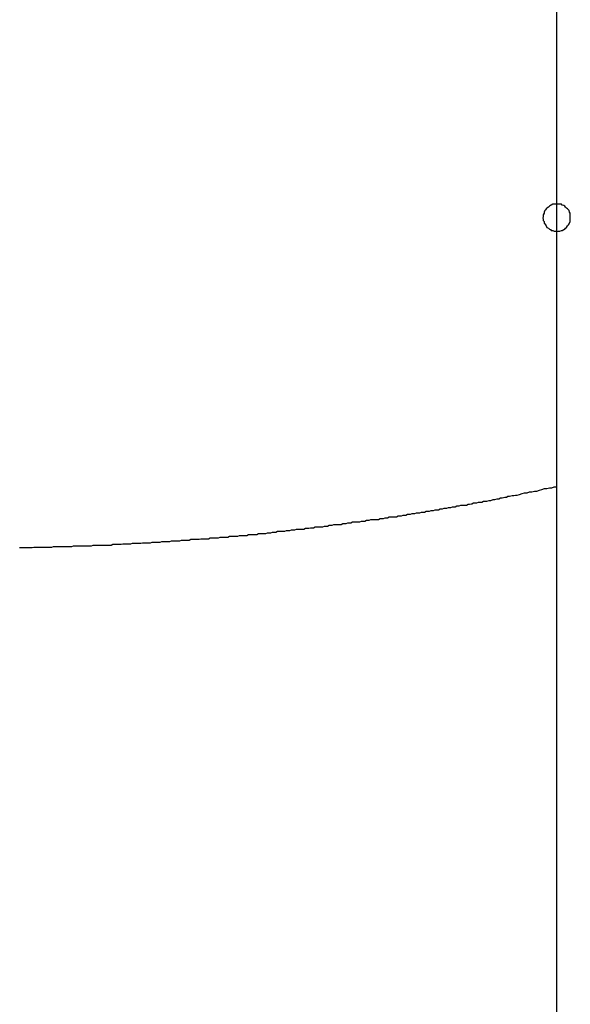
# Model space of a CAD drawing. Extents: x -25.9 to 25.9, y -15.4 to 15.4.
# Drawn here: x -3.6 to -3.4, y -7.1 to -6.8 of the extents above; entities that cross this region are included whole.
import ezdxf

# ---------------------------------------------------------------- set-up
doc = ezdxf.new("R2010")
doc.units = 0
doc.layers.get('0').update_dxf_attribs({"linetype": 'CONTINUOUS'})

msp = doc.modelspace()

# ---------------------------------------------------------------- linework, layer by layer
at = {"color": 0}
for points in [[(-3.425, 4.5078), (-3.425, -8.2251)], [(-3.425, 4.5078), (-3.425, -8.2251)], [(-3.425, 4.5078), (-3.425, -8.2251)], [(-3.425, 4.5078), (-3.425, -8.2251)], [(-3.425, 4.5078), (-3.425, -8.2251)], [(-3.425, 4.5078), (-3.425, -8.2251)], [(-3.425, 4.5078), (-3.425, -8.2251)], [(-3.425, 4.5078), (-3.425, -8.2251)], [(-3.425, 4.5078), (-3.425, -8.2251)], [(-3.425, 4.5078), (-3.425, -8.2251)], [(-3.425, 4.5078), (-3.425, -8.2251)], [(-3.425, 4.5078), (-3.425, -8.2251)], [(-3.425, 4.5078), (-3.425, -8.2251)], [(-3.425, 4.5078), (-3.425, -8.2251)], [(-3.425, 4.5078), (-3.425, -8.2251)], [(-3.425, 4.5078), (-3.425, -8.2251)], [(-3.425, 4.5078), (-3.425, -8.2251)], [(-3.425, 4.5078), (-3.425, -8.2251)], [(-3.425, 4.5078), (-3.425, -8.2251)], [(-3.425, 4.5078), (-3.425, -8.2251)], [(-3.425, 4.5078), (-3.425, -8.2251)], [(-3.42, -6.8301), (-3.42, -6.8301), (-3.42, -6.8295), (-3.42, -6.8289), (-3.42, -6.8283), (-3.4203, -6.828), (-3.4204, -6.8274), (-3.4207, -6.8271), (-3.421, -6.8268), (-3.4214, -6.8265), (-3.4217, -6.8261), (-3.422, -6.8258), (-3.4223, -6.8255), (-3.4229, -6.8254), (-3.4232, -6.8251), (-3.4238, -6.8251), (-3.4244, -6.8251), (-3.425, -6.8251), (-3.425, -6.8251), (-3.4253, -6.8251), (-3.4259, -6.8251), (-3.4263, -6.8251), (-3.4269, -6.8254), (-3.4272, -6.8255), (-3.4276, -6.8258), (-3.4279, -6.8261), (-3.4285, -6.8265), (-3.4287, -6.8268), (-3.429, -6.8271), (-3.4292, -6.8274), (-3.4295, -6.828), (-3.4295, -6.8283), (-3.4298, -6.8289), (-3.4298, -6.8295), (-3.43, -6.8301), (-3.43, -6.8301), (-3.4298, -6.8304), (-3.4298, -6.831), (-3.4295, -6.8313), (-3.4295, -6.8319), (-3.4292, -6.8322), (-3.429, -6.8326), (-3.4287, -6.8329), (-3.4285, -6.8335), (-3.4279, -6.8338), (-3.4276, -6.8341), (-3.4272, -6.8343), (-3.4269, -6.8346), (-3.4263, -6.8346), (-3.4259, -6.8349), (-3.4253, -6.8349), (-3.425, -6.8351), (-3.425, -6.8351), (-3.4244, -6.8349), (-3.4238, -6.8349), (-3.4232, -6.8346), (-3.4229, -6.8346), (-3.4223, -6.8343), (-3.422, -6.8341), (-3.4217, -6.8338), (-3.4214, -6.8335), (-3.421, -6.8329), (-3.4207, -6.8326), (-3.4204, -6.8322), (-3.4203, -6.8319), (-3.42, -6.8313), (-3.42, -6.831), (-3.42, -6.8304), (-3.42, -6.8301)], [(-3.42, -6.8301), (-3.42, -6.8301), (-3.42, -6.8295), (-3.42, -6.8289), (-3.42, -6.8283), (-3.4203, -6.828), (-3.4204, -6.8274), (-3.4207, -6.8271), (-3.421, -6.8268), (-3.4214, -6.8265), (-3.4217, -6.8261), (-3.422, -6.8258), (-3.4223, -6.8255), (-3.4229, -6.8254), (-3.4232, -6.8251), (-3.4238, -6.8251), (-3.4244, -6.8251), (-3.425, -6.8251), (-3.425, -6.8251), (-3.4253, -6.8251), (-3.4259, -6.8251), (-3.4263, -6.8251), (-3.4269, -6.8254), (-3.4272, -6.8255), (-3.4276, -6.8258), (-3.4279, -6.8261), (-3.4285, -6.8265), (-3.4287, -6.8268), (-3.429, -6.8271), (-3.4292, -6.8274), (-3.4295, -6.828), (-3.4295, -6.8283), (-3.4298, -6.8289), (-3.4298, -6.8295), (-3.43, -6.8301), (-3.43, -6.8301), (-3.4298, -6.8304), (-3.4298, -6.831), (-3.4295, -6.8313), (-3.4295, -6.8319), (-3.4292, -6.8322), (-3.429, -6.8326), (-3.4287, -6.8329), (-3.4285, -6.8335), (-3.4279, -6.8338), (-3.4276, -6.8341), (-3.4272, -6.8343), (-3.4269, -6.8346), (-3.4263, -6.8346), (-3.4259, -6.8349), (-3.4253, -6.8349), (-3.425, -6.8351), (-3.425, -6.8351), (-3.4244, -6.8349), (-3.4238, -6.8349), (-3.4232, -6.8346), (-3.4229, -6.8346), (-3.4223, -6.8343), (-3.422, -6.8341), (-3.4217, -6.8338), (-3.4214, -6.8335), (-3.421, -6.8329), (-3.4207, -6.8326), (-3.4204, -6.8322), (-3.4203, -6.8319), (-3.42, -6.8313), (-3.42, -6.831), (-3.42, -6.8304), (-3.42, -6.8301)], [(-3.42, -6.8301), (-3.42, -6.8301), (-3.42, -6.8295), (-3.42, -6.8289), (-3.42, -6.8283), (-3.4203, -6.828), (-3.4204, -6.8274), (-3.4207, -6.8271), (-3.421, -6.8268), (-3.4214, -6.8265), (-3.4217, -6.8261), (-3.422, -6.8258), (-3.4223, -6.8255), (-3.4229, -6.8254), (-3.4232, -6.8251), (-3.4238, -6.8251), (-3.4244, -6.8251), (-3.425, -6.8251), (-3.425, -6.8251), (-3.4253, -6.8251), (-3.4259, -6.8251), (-3.4263, -6.8251), (-3.4269, -6.8254), (-3.4272, -6.8255), (-3.4276, -6.8258), (-3.4279, -6.8261), (-3.4285, -6.8265), (-3.4287, -6.8268), (-3.429, -6.8271), (-3.4292, -6.8274), (-3.4295, -6.828), (-3.4295, -6.8283), (-3.4298, -6.8289), (-3.4298, -6.8295), (-3.43, -6.8301), (-3.43, -6.8301), (-3.4298, -6.8304), (-3.4298, -6.831), (-3.4295, -6.8313), (-3.4295, -6.8319), (-3.4292, -6.8322), (-3.429, -6.8326), (-3.4287, -6.8329), (-3.4285, -6.8335), (-3.4279, -6.8338), (-3.4276, -6.8341), (-3.4272, -6.8343), (-3.4269, -6.8346), (-3.4263, -6.8346), (-3.4259, -6.8349), (-3.4253, -6.8349), (-3.425, -6.8351), (-3.425, -6.8351), (-3.4244, -6.8349), (-3.4238, -6.8349), (-3.4232, -6.8346), (-3.4229, -6.8346), (-3.4223, -6.8343), (-3.422, -6.8341), (-3.4217, -6.8338), (-3.4214, -6.8335), (-3.421, -6.8329), (-3.4207, -6.8326), (-3.4204, -6.8322), (-3.4203, -6.8319), (-3.42, -6.8313), (-3.42, -6.831), (-3.42, -6.8304), (-3.42, -6.8301)], [(-3.6197, -6.9496), (-3.6191, -6.9496), (-3.6188, -6.9496), (-3.6182, -6.9496), (-3.6179, -6.9496), (-3.6173, -6.9496), (-3.617, -6.9496), (-3.6164, -6.9496), (-3.6161, -6.9496), (-3.6155, -6.9496), (-3.6152, -6.9496), (-3.6152, -6.9496), (-3.6146, -6.9495), (-3.6143, -6.9495), (-3.6137, -6.9495), (-3.6134, -6.9495), (-3.6128, -6.9495), (-3.6125, -6.9495), (-3.6119, -6.9495), (-3.6116, -6.9495), (-3.611, -6.9495), (-3.6107, -6.9495), (-3.6101, -6.9495), (-3.6098, -6.9495), (-3.6092, -6.9495), (-3.6089, -6.9495), (-3.6083, -6.9495), (-3.608, -6.9495), (-3.608, -6.9495), (-3.6074, -6.9492), (-3.6071, -6.9492), (-3.6065, -6.9492), (-3.6062, -6.9492), (-3.6056, -6.9492), (-3.6053, -6.9492), (-3.6047, -6.9492), (-3.6044, -6.9492), (-3.6038, -6.9492), (-3.6035, -6.9492), (-3.6029, -6.9492), (-3.6026, -6.9492), (-3.602, -6.9492), (-3.6017, -6.9492), (-3.6011, -6.9492), (-3.6008, -6.9492), (-3.6008, -6.9492), (-3.6002, -6.949), (-3.5999, -6.949), (-3.5993, -6.949), (-3.599, -6.949), (-3.5984, -6.949), (-3.5981, -6.949), (-3.5975, -6.949), (-3.5972, -6.949), (-3.5966, -6.949), (-3.5963, -6.949), (-3.5957, -6.949), (-3.5954, -6.949), (-3.5948, -6.949), (-3.5945, -6.949), (-3.594, -6.949), (-3.5937, -6.949), (-3.5937, -6.949), (-3.5931, -6.9487), (-3.5928, -6.9487), (-3.5922, -6.9487), (-3.5919, -6.9487), (-3.5913, -6.9487), (-3.591, -6.9487), (-3.5904, -6.9487), (-3.5901, -6.9487), (-3.5895, -6.9487), (-3.5892, -6.9487), (-3.5886, -6.9487), (-3.5883, -6.9487), (-3.5877, -6.9487), (-3.5874, -6.9487), (-3.5868, -6.9487), (-3.5865, -6.9487), (-3.5865, -6.9487), (-3.5859, -6.9484), (-3.5856, -6.9484), (-3.585, -6.9484), (-3.5847, -6.9484), (-3.5841, -6.9484), (-3.5838, -6.9484), (-3.5832, -6.9484), (-3.5829, -6.9484), (-3.5823, -6.9483), (-3.582, -6.9483), (-3.5814, -6.9483), (-3.5811, -6.9483), (-3.5805, -6.9483), (-3.5802, -6.9483), (-3.5797, -6.9483), (-3.5794, -6.9483), (-3.5794, -6.9483), (-3.5788, -6.948), (-3.5785, -6.948), (-3.5779, -6.948), (-3.5776, -6.948), (-3.577, -6.948), (-3.5767, -6.948), (-3.5761, -6.948), (-3.5758, -6.948), (-3.5752, -6.9479), (-3.5749, -6.9479), (-3.5743, -6.9479), (-3.574, -6.9479), (-3.5734, -6.9479), (-3.5731, -6.9479), (-3.5726, -6.9479), (-3.5723, -6.9479), (-3.5723, -6.9479), (-3.5717, -6.9476), (-3.5714, -6.9476), (-3.5708, -6.9476), (-3.5705, -6.9476), (-3.5699, -6.9476), (-3.5696, -6.9476), (-3.569, -6.9476), (-3.5687, -6.9476), (-3.5681, -6.9474), (-3.5678, -6.9474), (-3.5672, -6.9474), (-3.5669, -6.9474), (-3.5663, -6.9474), (-3.566, -6.9474), (-3.5655, -6.9474), (-3.5652, -6.9474), (-3.5652, -6.9474), (-3.5646, -6.9471), (-3.5643, -6.9471), (-3.5637, -6.9471), (-3.5634, -6.9471), (-3.5628, -6.9471), (-3.5625, -6.9471), (-3.5619, -6.9471), (-3.5616, -6.9471), (-3.561, -6.9469), (-3.5607, -6.9469), (-3.5601, -6.9469), (-3.5598, -6.9469), (-3.5592, -6.9469), (-3.5589, -6.9469), (-3.5585, -6.9469), (-3.5582, -6.9469), (-3.5582, -6.9469), (-3.5576, -6.9466), (-3.5573, -6.9466), (-3.5567, -6.9466), (-3.5564, -6.9466), (-3.5558, -6.9466), (-3.5555, -6.9466), (-3.5549, -6.9466), (-3.5546, -6.9466), (-3.554, -6.9464), (-3.5537, -6.9464), (-3.5531, -6.9464), (-3.5528, -6.9464), (-3.5522, -6.9464), (-3.5519, -6.9464), (-3.5515, -6.9464), (-3.5512, -6.9464), (-3.5512, -6.9464), (-3.5506, -6.9461), (-3.5503, -6.9461), (-3.5497, -6.9461), (-3.5494, -6.9461), (-3.5488, -6.9461), (-3.5485, -6.9461), (-3.5479, -6.9461), (-3.5476, -6.9461), (-3.547, -6.9458), (-3.5467, -6.9458), (-3.5461, -6.9458), (-3.5458, -6.9458), (-3.5452, -6.9458), (-3.5449, -6.9458), (-3.5445, -6.9458), (-3.5442, -6.9458), (-3.5442, -6.9458), (-3.5436, -6.9455), (-3.5433, -6.9455), (-3.5427, -6.9455), (-3.5424, -6.9455), (-3.5418, -6.9455), (-3.5415, -6.9455), (-3.5409, -6.9455), (-3.5406, -6.9455), (-3.54, -6.9452), (-3.5397, -6.9452), (-3.5391, -6.9452), (-3.5388, -6.9452), (-3.5382, -6.9452), (-3.5379, -6.9452), (-3.5376, -6.9452), (-3.5373, -6.9452), (-3.5373, -6.9452), (-3.5367, -6.9449), (-3.5364, -6.9449), (-3.5358, -6.9449), (-3.5355, -6.9449), (-3.5349, -6.9448), (-3.5346, -6.9448), (-3.534, -6.9448), (-3.5337, -6.9448), (-3.5331, -6.9445), (-3.5328, -6.9445), (-3.5322, -6.9445), (-3.5319, -6.9445), (-3.5313, -6.9445), (-3.531, -6.9445), (-3.5307, -6.9445), (-3.5304, -6.9445), (-3.5304, -6.9445), (-3.5298, -6.9442), (-3.5295, -6.9442), (-3.5289, -6.9442), (-3.5286, -6.9442), (-3.528, -6.944), (-3.5277, -6.944), (-3.5271, -6.944), (-3.5268, -6.944), (-3.5262, -6.9437), (-3.5259, -6.9437), (-3.5253, -6.9437), (-3.525, -6.9437), (-3.5244, -6.9437), (-3.5241, -6.9437), (-3.5238, -6.9437), (-3.5235, -6.9437), (-3.5235, -6.9437), (-3.5229, -6.9434), (-3.5226, -6.9434), (-3.522, -6.9434), (-3.5217, -6.9434), (-3.5211, -6.9432), (-3.5208, -6.9432), (-3.5202, -6.9432), (-3.5199, -6.9432), (-3.5193, -6.9429), (-3.519, -6.9429), (-3.5184, -6.9429), (-3.5181, -6.9429), (-3.5175, -6.9429), (-3.5172, -6.9429), (-3.5169, -6.9429), (-3.5166, -6.9429), (-3.5166, -6.9429), (-3.516, -6.9426), (-3.5157, -6.9426), (-3.5151, -6.9426), (-3.5148, -6.9426), (-3.5142, -6.9424), (-3.5139, -6.9424), (-3.5134, -6.9424), (-3.5131, -6.9424), (-3.5125, -6.9421), (-3.5122, -6.9421), (-3.5116, -6.9421), (-3.5113, -6.9421), (-3.5107, -6.9421), (-3.5104, -6.9421), (-3.5101, -6.9421), (-3.5098, -6.9421), (-3.5098, -6.9421), (-3.5092, -6.9418), (-3.5089, -6.9418), (-3.5083, -6.9418), (-3.508, -6.9418), (-3.5074, -6.9415), (-3.5071, -6.9415), (-3.5067, -6.9415), (-3.5064, -6.9415), (-3.5058, -6.9412), (-3.5055, -6.9412), (-3.5049, -6.9412), (-3.5046, -6.9412), (-3.504, -6.9412), (-3.5037, -6.9412), (-3.5034, -6.9412), (-3.5031, -6.9412), (-3.5031, -6.9412), (-3.5025, -6.9409), (-3.5022, -6.9409), (-3.5016, -6.9409), (-3.5013, -6.9409), (-3.5007, -6.9406), (-3.5004, -6.9406), (-3.4999, -6.9406), (-3.4996, -6.9406), (-3.499, -6.9403), (-3.4987, -6.9403), (-3.4981, -6.9403), (-3.4978, -6.9403), (-3.4972, -6.9403), (-3.4969, -6.9403), (-3.4966, -6.9403), (-3.4963, -6.9403), (-3.4963, -6.9403), (-3.4957, -6.94), (-3.4954, -6.94), (-3.4948, -6.94), (-3.4945, -6.94), (-3.4939, -6.9397), (-3.4936, -6.9397), (-3.4932, -6.9397), (-3.4929, -6.9397), (-3.4923, -6.9394), (-3.492, -6.9394), (-3.4914, -6.9394), (-3.4911, -6.9394), (-3.4905, -6.9394), (-3.4902, -6.9394), (-3.4899, -6.9394), (-3.4896, -6.9394), (-3.4896, -6.9394), (-3.489, -6.9391), (-3.4887, -6.9391), (-3.4881, -6.9391), (-3.4878, -6.9391), (-3.4872, -6.9388), (-3.4869, -6.9388), (-3.4866, -6.9388), (-3.4863, -6.9388), (-3.4857, -6.9385), (-3.4854, -6.9385), (-3.4848, -6.9385), (-3.4845, -6.9385), (-3.4839, -6.9384), (-3.4836, -6.9384), (-3.4833, -6.9384), (-3.483, -6.9384), (-3.483, -6.9384), (-3.4824, -6.9381), (-3.4821, -6.9381), (-3.4815, -6.9381), (-3.4812, -6.9381), (-3.4806, -6.9378), (-3.4803, -6.9378), (-3.48, -6.9378), (-3.4797, -6.9378), (-3.4791, -6.9375), (-3.4788, -6.9375), (-3.4782, -6.9375), (-3.4779, -6.9375), (-3.4773, -6.9373), (-3.477, -6.9373), (-3.4767, -6.9373), (-3.4764, -6.9373), (-3.4764, -6.9373), (-3.4758, -6.937), (-3.4755, -6.937), (-3.4749, -6.937), (-3.4746, -6.937), (-3.474, -6.9367), (-3.4737, -6.9367), (-3.4732, -6.9367), (-3.4729, -6.9367), (-3.4723, -6.9364), (-3.472, -6.9364), (-3.4714, -6.9364), (-3.4711, -6.9364), (-3.4705, -6.9362), (-3.4702, -6.9362), (-3.4699, -6.9362), (-3.4696, -6.9362), (-3.4696, -6.9362), (-3.469, -6.9359), (-3.4687, -6.9359), (-3.4681, -6.9359), (-3.4678, -6.9359), (-3.4672, -6.9356), (-3.4669, -6.9356), (-3.4666, -6.9356), (-3.4663, -6.9356), (-3.4657, -6.9353), (-3.4654, -6.9353), (-3.4651, -6.9353), (-3.4648, -6.9353), (-3.4642, -6.9351), (-3.4639, -6.9351), (-3.4636, -6.9351), (-3.4633, -6.9351), (-3.4633, -6.9351), (-3.4627, -6.9348), (-3.4624, -6.9348), (-3.4621, -6.9348), (-3.4618, -6.9348), (-3.4612, -6.9345), (-3.4609, -6.9345), (-3.4606, -6.9345), (-3.4603, -6.9345), (-3.4597, -6.9342), (-3.4594, -6.9342), (-3.4591, -6.9342), (-3.4588, -6.9342), (-3.4585, -6.9342), (-3.4582, -6.9342), (-3.4579, -6.9342), (-3.4576, -6.9342), (-3.4576, -6.9342), (-3.457, -6.9339), (-3.4566, -6.9339), (-3.456, -6.9337), (-3.4557, -6.9337), (-3.4551, -6.9334), (-3.4548, -6.9334), (-3.4542, -6.9334), (-3.4539, -6.9334), (-3.4533, -6.9331), (-3.453, -6.9331), (-3.4524, -6.9331), (-3.4521, -6.9331), (-3.4515, -6.9328), (-3.4512, -6.9328), (-3.4506, -6.9328), (-3.4503, -6.9328), (-3.4503, -6.9328), (-3.4494, -6.9325), (-3.4488, -6.9325), (-3.448, -6.9322), (-3.4474, -6.9322), (-3.4465, -6.9319), (-3.4459, -6.9319), (-3.4453, -6.9316), (-3.4447, -6.9316), (-3.4438, -6.9313), (-3.4432, -6.9313), (-3.4426, -6.931), (-3.442, -6.931), (-3.4411, -6.9307), (-3.4405, -6.9307), (-3.4399, -6.9306), (-3.4393, -6.9306), (-3.4393, -6.9306), (-3.4384, -6.9303), (-3.4375, -6.93), (-3.4366, -6.9297), (-3.4357, -6.9297), (-3.4348, -6.9294), (-3.4339, -6.9294), (-3.433, -6.9291), (-3.4321, -6.9291), (-3.4312, -6.9288), (-3.4303, -6.9285), (-3.4294, -6.9282), (-3.4285, -6.9282), (-3.4276, -6.9279), (-3.4267, -6.9279), (-3.4258, -6.9276), (-3.425, -6.9276)]]:
    msp.add_lwpolyline(points, dxfattribs=at)

doc.saveas('drawing.dxf')
